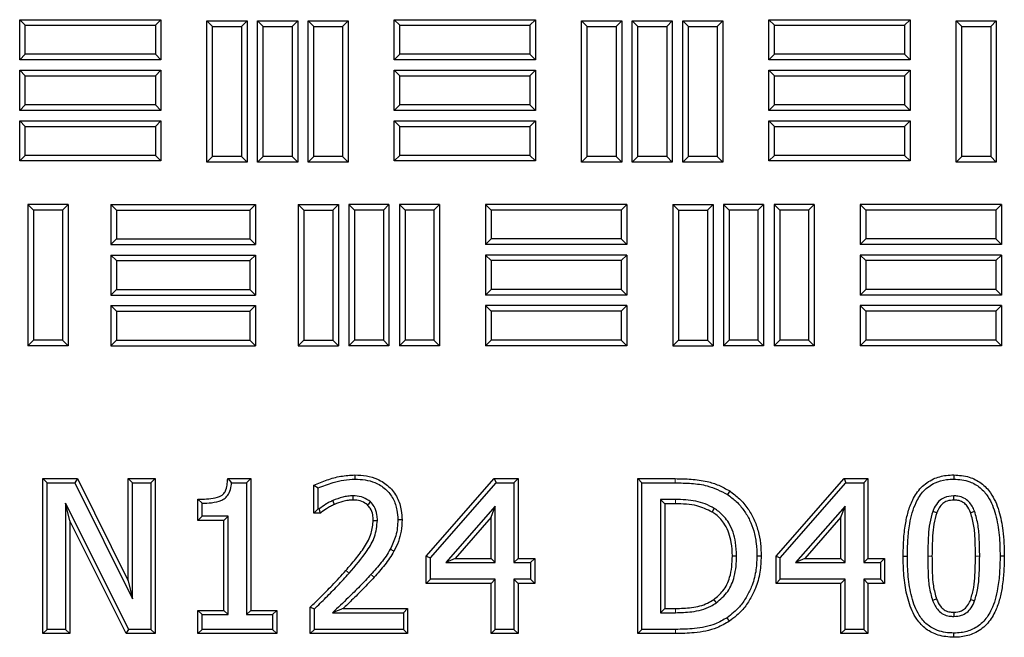
# Model space of a CAD drawing. Units: millimetres. Extents: x 0 to 420, y 0 to 297.
# Drawn here: x 119 to 131, y 217 to 224 of the extents above; entities that cross this region are included whole.
import ezdxf

# ---------------------------------------------------------------- set-up
doc = ezdxf.new("R2010")
doc.units = ezdxf.units.MM

msp = doc.modelspace()

# ---------------------------------------------------------------- linework, layer by layer
at = {"color": 7, "linetype": 'Continuous', "lineweight": 25}
for p, q in [((119.44239, 223.60199), (119.44239, 224.08116)), ((119.50938, 224.01417), (119.44239, 224.08116)), ((119.44239, 224.08116), (121.12989, 224.08116)), ((121.06291, 224.01417), (121.12989, 224.08116)), ((121.12989, 224.08116), (121.12989, 223.60199)), ((121.67989, 222.38116), (121.67989, 224.06866)), ((121.74688, 224.00167), (121.67989, 224.06866)), ((121.67989, 224.06866), (122.15906, 224.06866)), ((122.09207, 224.00167), (122.15906, 224.06866)), ((122.15906, 224.06866), (122.15906, 222.38116)), ((122.28406, 222.38116), (122.28406, 224.06866)), ((122.35105, 224.00167), (122.28406, 224.06866)), ((122.28406, 224.06866), (122.76323, 224.06866)), ((122.69624, 224.00167), (122.76323, 224.06866)), ((122.76323, 224.06866), (122.76323, 222.38116)), ((122.88823, 222.38116), (122.88823, 224.06866)), ((122.95521, 224.00167), (122.88823, 224.06866)), ((122.88823, 224.06866), (123.36739, 224.06866)), ((123.30041, 224.00167), (123.36739, 224.06866)), ((123.36739, 224.06866), (123.36739, 222.38116)), ((123.98438, 224.01417), (123.91739, 224.08116)), ((123.91739, 224.08116), (125.60489, 224.08116)), ((123.91739, 223.60199), (123.91739, 224.08116)), ((125.53791, 224.01417), (125.60489, 224.08116)), ((125.60489, 224.08116), (125.60489, 223.60199)), ((126.15489, 222.38116), (126.15489, 224.06866)), ((126.22188, 224.00167), (126.15489, 224.06866)), ((126.15489, 224.06866), (126.63406, 224.06866)), ((126.56707, 224.00167), (126.63406, 224.06866)), ((126.63406, 224.06866), (126.63406, 222.38116)), ((126.82605, 224.00167), (126.75906, 224.06866)), ((126.75906, 224.06866), (127.23823, 224.06866)), ((126.75906, 222.38116), (126.75906, 224.06866)), ((127.17124, 224.00167), (127.23823, 224.06866)), ((127.23823, 224.06866), (127.23823, 222.38116)), ((127.36323, 222.38116), (127.36323, 224.06866)), ((127.43021, 224.00167), (127.36323, 224.06866)), ((127.36323, 224.06866), (127.84239, 224.06866)), ((127.77541, 224.00167), (127.84239, 224.06866)), ((127.84239, 224.06866), (127.84239, 222.38116)), ((128.39239, 223.60199), (128.39239, 224.08116)), ((128.45938, 224.01417), (128.39239, 224.08116)), ((128.39239, 224.08116), (130.07989, 224.08116)), ((130.01291, 224.01417), (130.07989, 224.08116)), ((130.07989, 224.08116), (130.07989, 223.60199)), ((130.62989, 222.38116), (130.62989, 224.06866)), ((130.69688, 224.00167), (130.62989, 224.06866)), ((130.62989, 224.06866), (131.10906, 224.06866)), ((131.04207, 224.00167), (131.10906, 224.06866)), ((131.10906, 224.06866), (131.10906, 222.38116)), ((119.50938, 223.66898), (119.50938, 224.01417)), ((119.50938, 224.01417), (121.06291, 224.01417)), ((121.06291, 224.01417), (121.06291, 223.66898)), ((121.74688, 222.44815), (121.74688, 224.00167)), ((121.74688, 224.00167), (122.09207, 224.00167)), ((122.09207, 224.00167), (122.09207, 222.44815)), ((122.35105, 222.44815), (122.35105, 224.00167)), ((122.35105, 224.00167), (122.69624, 224.00167)), ((122.69624, 224.00167), (122.69624, 222.44815)), ((122.95521, 222.44815), (122.95521, 224.00167)), ((122.95521, 224.00167), (123.30041, 224.00167)), ((123.30041, 224.00167), (123.30041, 222.44815)), ((123.98438, 224.01417), (125.53791, 224.01417)), ((123.98438, 223.66898), (123.98438, 224.01417)), ((125.53791, 224.01417), (125.53791, 223.66898)), ((126.22188, 222.44815), (126.22188, 224.00167)), ((126.22188, 224.00167), (126.56707, 224.00167)), ((126.56707, 224.00167), (126.56707, 222.44815)), ((126.82605, 222.44815), (126.82605, 224.00167)), ((126.82605, 224.00167), (127.17124, 224.00167)), ((127.17124, 224.00167), (127.17124, 222.44815)), ((127.43021, 222.44815), (127.43021, 224.00167)), ((127.43021, 224.00167), (127.77541, 224.00167)), ((127.77541, 224.00167), (127.77541, 222.44815)), ((128.45938, 223.66898), (128.45938, 224.01417)), ((128.45938, 224.01417), (130.01291, 224.01417)), ((130.01291, 224.01417), (130.01291, 223.66898)), ((130.69688, 222.44815), (130.69688, 224.00167)), ((130.69688, 224.00167), (131.04207, 224.00167)), ((131.04207, 224.00167), (131.04207, 222.44815)), ((119.50938, 223.66898), (119.44239, 223.60199)), ((121.12989, 223.60199), (119.44239, 223.60199)), ((121.06291, 223.66898), (119.50938, 223.66898)), ((121.06291, 223.66898), (121.12989, 223.60199)), ((123.98438, 223.66898), (123.91739, 223.60199)), ((125.60489, 223.60199), (123.91739, 223.60199)), ((125.53791, 223.66898), (123.98438, 223.66898)), ((125.53791, 223.66898), (125.60489, 223.60199)), ((128.45938, 223.66898), (128.39239, 223.60199)), ((130.07989, 223.60199), (128.39239, 223.60199)), ((130.01291, 223.66898), (128.45938, 223.66898)), ((130.01291, 223.66898), (130.07989, 223.60199)), ((119.50938, 223.41001), (119.44239, 223.47699)), ((119.44239, 223.47699), (121.12989, 223.47699)), ((119.44239, 222.99783), (119.44239, 223.47699)), ((121.06291, 223.41001), (121.12989, 223.47699)), ((121.12989, 223.47699), (121.12989, 222.99783)), ((123.91739, 222.99783), (123.91739, 223.47699)), ((123.98438, 223.41001), (123.91739, 223.47699)), ((123.91739, 223.47699), (125.60489, 223.47699)), ((125.53791, 223.41001), (125.60489, 223.47699)), ((125.60489, 223.47699), (125.60489, 222.99783)), ((128.45938, 223.41001), (128.39239, 223.47699)), ((128.39239, 223.47699), (130.07989, 223.47699)), ((128.39239, 222.99783), (128.39239, 223.47699)), ((130.01291, 223.41001), (130.07989, 223.47699)), ((130.07989, 223.47699), (130.07989, 222.99783)), ((119.50938, 223.06481), (119.50938, 223.41001)), ((119.50938, 223.41001), (121.06291, 223.41001)), ((121.06291, 223.41001), (121.06291, 223.06481)), ((123.98438, 223.06481), (123.98438, 223.41001)), ((123.98438, 223.41001), (125.53791, 223.41001)), ((125.53791, 223.41001), (125.53791, 223.06481)), ((128.45938, 223.41001), (130.01291, 223.41001)), ((128.45938, 223.06481), (128.45938, 223.41001)), ((130.01291, 223.41001), (130.01291, 223.06481)), ((119.50938, 223.06481), (119.44239, 222.99783)), ((121.06291, 223.06481), (119.50938, 223.06481)), ((121.06291, 223.06481), (121.12989, 222.99783)), ((123.98438, 223.06481), (123.91739, 222.99783)), ((125.53791, 223.06481), (123.98438, 223.06481)), ((125.53791, 223.06481), (125.60489, 222.99783)), ((128.45938, 223.06481), (128.39239, 222.99783)), ((130.01291, 223.06481), (128.45938, 223.06481)), ((130.01291, 223.06481), (130.07989, 222.99783)), ((121.12989, 222.99783), (119.44239, 222.99783)), ((125.60489, 222.99783), (123.91739, 222.99783)), ((130.07989, 222.99783), (128.39239, 222.99783)), ((119.50938, 222.80584), (119.44239, 222.87283)), ((119.44239, 222.87283), (121.12989, 222.87283)), ((119.44239, 222.39366), (119.44239, 222.87283)), ((119.50938, 222.46065), (119.50938, 222.80584)), ((119.50938, 222.80584), (121.06291, 222.80584)), ((121.06291, 222.80584), (121.12989, 222.87283)), ((121.06291, 222.80584), (121.06291, 222.46065)), ((121.12989, 222.87283), (121.12989, 222.39366)), ((123.98438, 222.80584), (123.91739, 222.87283)), ((123.91739, 222.39366), (123.91739, 222.87283)), ((123.91739, 222.87283), (125.60489, 222.87283)), ((123.98438, 222.46065), (123.98438, 222.80584)), ((123.98438, 222.80584), (125.53791, 222.80584)), ((125.53791, 222.80584), (125.60489, 222.87283)), ((125.53791, 222.80584), (125.53791, 222.46065)), ((125.60489, 222.87283), (125.60489, 222.39366)), ((128.45938, 222.80584), (128.39239, 222.87283)), ((128.39239, 222.39366), (128.39239, 222.87283)), ((128.39239, 222.87283), (130.07989, 222.87283)), ((128.45938, 222.46065), (128.45938, 222.80584)), ((128.45938, 222.80584), (130.01291, 222.80584)), ((130.01291, 222.80584), (130.07989, 222.87283)), ((130.01291, 222.80584), (130.01291, 222.46065)), ((130.07989, 222.87283), (130.07989, 222.39366)), ((119.50938, 222.46065), (119.44239, 222.39366)), ((121.06291, 222.46065), (119.50938, 222.46065)), ((121.06291, 222.46065), (121.12989, 222.39366)), ((121.74688, 222.44815), (121.67989, 222.38116)), ((122.09207, 222.44815), (121.74688, 222.44815)), ((122.09207, 222.44815), (122.15906, 222.38116)), ((122.35105, 222.44815), (122.28406, 222.38116)), ((122.69624, 222.44815), (122.35105, 222.44815)), ((122.69624, 222.44815), (122.76323, 222.38116)), ((122.95521, 222.44815), (122.88823, 222.38116)), ((123.30041, 222.44815), (122.95521, 222.44815)), ((123.30041, 222.44815), (123.36739, 222.38116)), ((123.98438, 222.46065), (123.91739, 222.39366)), ((125.53791, 222.46065), (123.98438, 222.46065)), ((125.53791, 222.46065), (125.60489, 222.39366)), ((126.22188, 222.44815), (126.15489, 222.38116)), ((126.56707, 222.44815), (126.22188, 222.44815)), ((126.56707, 222.44815), (126.63406, 222.38116)), ((126.82605, 222.44815), (126.75906, 222.38116)), ((127.17124, 222.44815), (126.82605, 222.44815)), ((127.17124, 222.44815), (127.23823, 222.38116)), ((127.43021, 222.44815), (127.36323, 222.38116)), ((127.77541, 222.44815), (127.43021, 222.44815)), ((127.77541, 222.44815), (127.84239, 222.38116)), ((128.45938, 222.46065), (128.39239, 222.39366)), ((130.01291, 222.46065), (128.45938, 222.46065)), ((130.01291, 222.46065), (130.07989, 222.39366)), ((130.69688, 222.44815), (130.62989, 222.38116)), ((131.04207, 222.44815), (130.69688, 222.44815)), ((131.04207, 222.44815), (131.10906, 222.38116)), ((121.12989, 222.39366), (119.44239, 222.39366)), ((122.15906, 222.38116), (121.67989, 222.38116)), ((122.76323, 222.38116), (122.28406, 222.38116)), ((123.36739, 222.38116), (122.88823, 222.38116)), ((125.60489, 222.39366), (123.91739, 222.39366)), ((126.63406, 222.38116), (126.15489, 222.38116)), ((127.23823, 222.38116), (126.75906, 222.38116)), ((127.84239, 222.38116), (127.36323, 222.38116)), ((130.07989, 222.39366), (128.39239, 222.39366)), ((131.10906, 222.38116), (130.62989, 222.38116)), ((119.60834, 221.80792), (119.54135, 221.87491)), ((119.54135, 221.87491), (119.54135, 220.18741)), ((120.02052, 221.87491), (119.54135, 221.87491)), ((119.95353, 221.80792), (120.02052, 221.87491)), ((120.02052, 221.87491), (120.02052, 220.18741)), ((120.60001, 221.80792), (120.53302, 221.87491)), ((120.53302, 221.87491), (120.53302, 221.39574)), ((120.53302, 221.87491), (122.25802, 221.87491)), ((122.19103, 221.80792), (122.25802, 221.87491)), ((122.25802, 221.87491), (122.25802, 221.39574)), ((122.83751, 221.80792), (122.77052, 221.87491)), ((122.77052, 221.87491), (122.77052, 220.18741)), ((122.77052, 221.87491), (123.24969, 221.87491)), ((123.1827, 221.80792), (123.24969, 221.87491)), ((123.24969, 221.87491), (123.24969, 220.18741)), ((123.44167, 221.80792), (123.37469, 221.87491)), ((123.85385, 221.87491), (123.37469, 221.87491)), ((123.37469, 221.87491), (123.37469, 220.18741)), ((123.78687, 221.80792), (123.85385, 221.87491)), ((123.85385, 221.87491), (123.85385, 220.18741)), ((124.04584, 221.80792), (123.97885, 221.87491)), ((123.97885, 221.87491), (123.97885, 220.18741)), ((124.45802, 221.87491), (123.97885, 221.87491)), ((124.39103, 221.80792), (124.45802, 221.87491)), ((124.45802, 221.87491), (124.45802, 220.18741)), ((125.07501, 221.80792), (125.00802, 221.87491)), ((125.00802, 221.87491), (125.00802, 221.39574)), ((126.69552, 221.87491), (125.00802, 221.87491)), ((126.62853, 221.80792), (126.69552, 221.87491)), ((126.69552, 221.87491), (126.69552, 221.39574)), ((127.31251, 221.80792), (127.24552, 221.87491)), ((127.24552, 221.87491), (127.72469, 221.87491)), ((127.24552, 221.87491), (127.24552, 220.18741)), ((127.6577, 221.80792), (127.72469, 221.87491)), ((127.72469, 221.87491), (127.72469, 220.18741)), ((127.84969, 221.87491), (127.84969, 220.18741)), ((127.91667, 221.80792), (127.84969, 221.87491)), ((128.32885, 221.87491), (127.84969, 221.87491)), ((128.26187, 221.80792), (128.32885, 221.87491)), ((128.32885, 221.87491), (128.32885, 220.18741)), ((128.52084, 221.80792), (128.45385, 221.87491)), ((128.45385, 221.87491), (128.45385, 220.18741)), ((128.93302, 221.87491), (128.45385, 221.87491)), ((128.86603, 221.80792), (128.93302, 221.87491)), ((128.93302, 221.87491), (128.93302, 220.18741)), ((129.55001, 221.80792), (129.48302, 221.87491)), ((129.48302, 221.87491), (129.48302, 221.39574)), ((131.17052, 221.87491), (129.48302, 221.87491)), ((131.10353, 221.80792), (131.17052, 221.87491)), ((131.17052, 221.87491), (131.17052, 221.39574)), ((119.60834, 221.80792), (119.60834, 220.2544)), ((119.95353, 221.80792), (119.60834, 221.80792)), ((119.95353, 221.80792), (119.95353, 220.2544)), ((120.60001, 221.80792), (120.60001, 221.46273)), ((120.60001, 221.80792), (122.19103, 221.80792)), ((122.19103, 221.80792), (122.19103, 221.46273)), ((122.83751, 221.80792), (122.83751, 220.2544)), ((122.83751, 221.80792), (123.1827, 221.80792)), ((123.1827, 221.80792), (123.1827, 220.2544)), ((123.44167, 221.80792), (123.44167, 220.2544)), ((123.78687, 221.80792), (123.44167, 221.80792)), ((123.78687, 221.80792), (123.78687, 220.2544)), ((124.04584, 221.80792), (124.04584, 220.2544)), ((124.39103, 221.80792), (124.04584, 221.80792)), ((124.39103, 221.80792), (124.39103, 220.2544)), ((125.07501, 221.80792), (125.07501, 221.46273)), ((126.62853, 221.80792), (125.07501, 221.80792)), ((126.62853, 221.80792), (126.62853, 221.46273)), ((127.31251, 221.80792), (127.6577, 221.80792)), ((127.31251, 221.80792), (127.31251, 220.2544)), ((127.6577, 221.80792), (127.6577, 220.2544)), ((127.91667, 221.80792), (127.91667, 220.2544)), ((128.26187, 221.80792), (127.91667, 221.80792)), ((128.26187, 221.80792), (128.26187, 220.2544)), ((128.52084, 221.80792), (128.52084, 220.2544)), ((128.86603, 221.80792), (128.52084, 221.80792)), ((128.86603, 221.80792), (128.86603, 220.2544)), ((129.55001, 221.80792), (129.55001, 221.46273)), ((131.10353, 221.80792), (129.55001, 221.80792)), ((131.10353, 221.80792), (131.10353, 221.46273)), ((120.60001, 221.46273), (120.53302, 221.39574)), ((120.53302, 221.39574), (122.25802, 221.39574)), ((120.60001, 221.46273), (122.19103, 221.46273)), ((122.19103, 221.46273), (122.25802, 221.39574)), ((125.07501, 221.46273), (125.00802, 221.39574)), ((126.69552, 221.39574), (125.00802, 221.39574)), ((126.62853, 221.46273), (125.07501, 221.46273)), ((126.62853, 221.46273), (126.69552, 221.39574)), ((129.55001, 221.46273), (129.48302, 221.39574)), ((131.17052, 221.39574), (129.48302, 221.39574)), ((131.10353, 221.46273), (129.55001, 221.46273)), ((131.10353, 221.46273), (131.17052, 221.39574)), ((120.60001, 221.20376), (120.53302, 221.27074)), ((120.53302, 221.27074), (120.53302, 220.79158)), ((120.53302, 221.27074), (122.25802, 221.27074)), ((122.19103, 221.20376), (122.25802, 221.27074)), ((122.25802, 221.27074), (122.25802, 220.79158)), ((125.07501, 221.20376), (125.00802, 221.27074)), ((125.00802, 221.27074), (125.00802, 220.79158)), ((126.69552, 221.27074), (125.00802, 221.27074)), ((126.62853, 221.20376), (126.69552, 221.27074)), ((126.69552, 221.27074), (126.69552, 220.79158)), ((129.55001, 221.20376), (129.48302, 221.27074)), ((131.17052, 221.27074), (129.48302, 221.27074)), ((129.48302, 221.27074), (129.48302, 220.79158)), ((131.10353, 221.20376), (131.17052, 221.27074)), ((131.17052, 221.27074), (131.17052, 220.79158)), ((120.60001, 221.20376), (120.60001, 220.85856)), ((120.60001, 221.20376), (122.19103, 221.20376)), ((122.19103, 221.20376), (122.19103, 220.85856)), ((125.07501, 221.20376), (125.07501, 220.85856)), ((126.62853, 221.20376), (125.07501, 221.20376)), ((126.62853, 221.20376), (126.62853, 220.85856)), ((131.10353, 221.20376), (129.55001, 221.20376)), ((129.55001, 221.20376), (129.55001, 220.85856)), ((131.10353, 221.20376), (131.10353, 220.85856)), ((120.60001, 220.85856), (120.53302, 220.79158)), ((120.53302, 220.79158), (122.25802, 220.79158)), ((120.60001, 220.85856), (122.19103, 220.85856)), ((122.19103, 220.85856), (122.25802, 220.79158)), ((125.07501, 220.85856), (125.00802, 220.79158)), ((126.69552, 220.79158), (125.00802, 220.79158)), ((126.62853, 220.85856), (125.07501, 220.85856)), ((126.62853, 220.85856), (126.69552, 220.79158)), ((129.55001, 220.85856), (129.48302, 220.79158)), ((131.17052, 220.79158), (129.48302, 220.79158)), ((131.10353, 220.85856), (129.55001, 220.85856)), ((131.10353, 220.85856), (131.17052, 220.79158)), ((120.60001, 220.59959), (120.53302, 220.66658)), ((120.53302, 220.66658), (120.53302, 220.18741)), ((120.53302, 220.66658), (122.25802, 220.66658)), ((122.19103, 220.59959), (122.25802, 220.66658)), ((122.25802, 220.66658), (122.25802, 220.18741)), ((125.07501, 220.59959), (125.00802, 220.66658)), ((125.00802, 220.66658), (125.00802, 220.18741)), ((126.69552, 220.66658), (125.00802, 220.66658)), ((126.62853, 220.59959), (126.69552, 220.66658)), ((126.69552, 220.66658), (126.69552, 220.18741)), ((129.55001, 220.59959), (129.48302, 220.66658)), ((131.17052, 220.66658), (129.48302, 220.66658)), ((129.48302, 220.66658), (129.48302, 220.18741)), ((131.10353, 220.59959), (131.17052, 220.66658)), ((131.17052, 220.66658), (131.17052, 220.18741)), ((120.60001, 220.59959), (120.60001, 220.2544)), ((120.60001, 220.59959), (122.19103, 220.59959)), ((122.19103, 220.59959), (122.19103, 220.2544)), ((125.07501, 220.59959), (125.07501, 220.2544)), ((126.62853, 220.59959), (125.07501, 220.59959)), ((126.62853, 220.59959), (126.62853, 220.2544)), ((131.10353, 220.59959), (129.55001, 220.59959)), ((129.55001, 220.59959), (129.55001, 220.2544)), ((131.10353, 220.59959), (131.10353, 220.2544)), ((119.60834, 220.2544), (119.54135, 220.18741)), ((120.02052, 220.18741), (119.54135, 220.18741)), ((119.95353, 220.2544), (119.60834, 220.2544)), ((119.95353, 220.2544), (120.02052, 220.18741)), ((120.60001, 220.2544), (120.53302, 220.18741)), ((120.53302, 220.18741), (122.25802, 220.18741)), ((120.60001, 220.2544), (122.19103, 220.2544)), ((122.19103, 220.2544), (122.25802, 220.18741)), ((122.83751, 220.2544), (122.77052, 220.18741)), ((122.77052, 220.18741), (123.24969, 220.18741)), ((122.83751, 220.2544), (123.1827, 220.2544)), ((123.1827, 220.2544), (123.24969, 220.18741)), ((123.44167, 220.2544), (123.37469, 220.18741)), ((123.85385, 220.18741), (123.37469, 220.18741)), ((123.78687, 220.2544), (123.44167, 220.2544)), ((123.78687, 220.2544), (123.85385, 220.18741)), ((124.04584, 220.2544), (123.97885, 220.18741)), ((124.45802, 220.18741), (123.97885, 220.18741)), ((124.39103, 220.2544), (124.04584, 220.2544)), ((124.39103, 220.2544), (124.45802, 220.18741)), ((125.07501, 220.2544), (125.00802, 220.18741)), ((126.69552, 220.18741), (125.00802, 220.18741)), ((126.62853, 220.2544), (125.07501, 220.2544)), ((126.62853, 220.2544), (126.69552, 220.18741)), ((127.31251, 220.2544), (127.24552, 220.18741)), ((127.24552, 220.18741), (127.72469, 220.18741)), ((127.31251, 220.2544), (127.6577, 220.2544)), ((127.6577, 220.2544), (127.72469, 220.18741)), ((127.91667, 220.2544), (127.84969, 220.18741)), ((128.32885, 220.18741), (127.84969, 220.18741)), ((128.26187, 220.2544), (127.91667, 220.2544)), ((128.26187, 220.2544), (128.32885, 220.18741)), ((128.52084, 220.2544), (128.45385, 220.18741)), ((128.93302, 220.18741), (128.45385, 220.18741)), ((128.86603, 220.2544), (128.52084, 220.2544)), ((128.86603, 220.2544), (128.93302, 220.18741)), ((129.55001, 220.2544), (129.48302, 220.18741)), ((131.17052, 220.18741), (129.48302, 220.18741)), ((131.10353, 220.2544), (129.55001, 220.2544)), ((131.10353, 220.2544), (131.17052, 220.18741)), ((119.71954, 218.60015), (119.76978, 218.54991)), ((119.71954, 218.60015), (120.13252, 218.60015)), ((119.71954, 216.74967), (119.71954, 218.60015)), ((119.76978, 218.54991), (120.10136, 218.54991)), ((119.76978, 216.79991), (119.76978, 218.54991)), ((120.13252, 218.60015), (120.10136, 218.54991)), ((120.10136, 218.54991), (120.78876, 217.16438)), ((120.13252, 218.60015), (120.73852, 217.37869)), ((120.73852, 218.60015), (120.78876, 218.54991)), ((120.73852, 217.37869), (120.73852, 218.60015)), ((120.73852, 218.60015), (121.06052, 218.60015)), ((120.78876, 217.16438), (120.78876, 218.54991)), ((120.78876, 218.54991), (121.01028, 218.54991)), ((121.06052, 218.60015), (121.01028, 218.54991)), ((121.01028, 218.54991), (121.01028, 216.79991)), ((121.06052, 218.60015), (121.06052, 216.74967)), ((121.92791, 218.60015), (121.97349, 218.54991)), ((121.92791, 218.60015), (122.20267, 218.60015)), ((121.97349, 218.54991), (122.15243, 218.54991)), ((122.20267, 218.60015), (122.15243, 218.54991)), ((122.15243, 218.54991), (122.15243, 216.97713)), ((122.20267, 218.60015), (122.20267, 217.02737)), ((123.44719, 218.64446), (123.44723, 218.59421)), ((124.29789, 217.67444), (125.11003, 218.60015)), ((124.34813, 217.65553), (125.13279, 218.54991)), ((125.11003, 218.60015), (125.13279, 218.54991)), ((125.11003, 218.60015), (125.39521, 218.60015)), ((125.13279, 218.54991), (125.34497, 218.54991)), ((125.39521, 218.60015), (125.34497, 218.54991)), ((125.34497, 218.54991), (125.34497, 217.59738)), ((125.39521, 218.60015), (125.39521, 217.64762)), ((126.82586, 218.60015), (126.8761, 218.54991)), ((126.82586, 218.60015), (127.27295, 218.60015)), ((126.82586, 216.74967), (126.82586, 218.60015)), ((126.8761, 218.54991), (127.27276, 218.54991)), ((126.8761, 216.79991), (126.8761, 218.54991)), ((128.47751, 217.67444), (129.28965, 218.60015)), ((128.52775, 217.65553), (129.31241, 218.54991)), ((129.28965, 218.60015), (129.31241, 218.54991)), ((129.28965, 218.60015), (129.57483, 218.60015)), ((129.31241, 218.54991), (129.52459, 218.54991)), ((129.57483, 218.60015), (129.52459, 218.54991)), ((129.52459, 218.54991), (129.52459, 217.59738)), ((129.57483, 218.60015), (129.57483, 217.64762)), ((130.60025, 218.64447), (130.60028, 218.59421)), ((122.95637, 218.52056), (123.00661, 218.48865)), ((122.95637, 218.18954), (122.95637, 218.52056)), ((123.00661, 218.23978), (123.00661, 218.48865)), ((127.92382, 218.45305), (127.89613, 218.41111)), ((120.74619, 216.79991), (119.99129, 218.30901)), ((119.99129, 218.30901), (119.99129, 216.79991)), ((120.04154, 218.09627), (119.99129, 218.30901)), ((121.57055, 218.35614), (121.62079, 218.30624)), ((121.57055, 218.10094), (121.57055, 218.35614)), ((121.62079, 218.15118), (121.62079, 218.30624)), ((127.27588, 218.35054), (127.09762, 218.35054)), ((127.09762, 218.35054), (127.09762, 216.99928)), ((127.14786, 218.3003), (127.09762, 218.35054)), ((122.95637, 218.18954), (123.00661, 218.23978)), ((123.03539, 218.18954), (122.95637, 218.18954)), ((123.01907, 218.23978), (123.00661, 218.23978)), ((123.03539, 218.18954), (123.01907, 218.23978)), ((125.12345, 218.27163), (124.53192, 217.59738)), ((125.07321, 218.13818), (125.12345, 218.27163)), ((125.12345, 217.59738), (125.12345, 218.27163)), ((127.14786, 218.3003), (127.14786, 217.04952)), ((127.27571, 218.3003), (127.14786, 218.3003)), ((129.30307, 218.27163), (128.71154, 217.59738)), ((129.25283, 218.13818), (129.30307, 218.27163)), ((129.30307, 217.59738), (129.30307, 218.27163)), ((120.04154, 218.09627), (120.04154, 216.74967)), ((120.71515, 216.74967), (120.04154, 218.09627)), ((121.57055, 218.10094), (121.62079, 218.15118)), ((121.88067, 218.10094), (121.57055, 218.10094)), ((121.93091, 218.15118), (121.62079, 218.15118)), ((121.88067, 218.10094), (121.93091, 218.15118)), ((121.88067, 217.02737), (121.88067, 218.10094)), ((121.93091, 216.97713), (121.93091, 218.15118)), ((124.00939, 218.10942), (123.95914, 218.1093)), ((125.07321, 218.13818), (124.64283, 217.64762)), ((125.07321, 217.64762), (125.07321, 218.13818)), ((129.25283, 218.13818), (128.82245, 217.64762)), ((129.25283, 217.64762), (129.25283, 218.13818)), ((123.91358, 217.73255), (123.86984, 217.75729)), ((124.29789, 217.67444), (124.34813, 217.65553)), ((124.29789, 217.34777), (124.29789, 217.67444)), ((124.34813, 217.39801), (124.34813, 217.65553)), ((124.64283, 217.64762), (124.53192, 217.59738)), ((124.53192, 217.59738), (125.12345, 217.59738)), ((124.64283, 217.64762), (125.07321, 217.64762)), ((125.07321, 217.64762), (125.12345, 217.59738)), ((125.39521, 217.64762), (125.34497, 217.59738)), ((125.34497, 217.59738), (125.54433, 217.59738)), ((125.39521, 217.64762), (125.59457, 217.64762)), ((125.59457, 217.64762), (125.54433, 217.59738)), ((125.54433, 217.59738), (125.54433, 217.39801)), ((125.59457, 217.64762), (125.59457, 217.34777)), ((128.29977, 217.67315), (128.24952, 217.67318)), ((128.47751, 217.67444), (128.52775, 217.65553)), ((128.47751, 217.34777), (128.47751, 217.67444)), ((128.52775, 217.39801), (128.52775, 217.65553)), ((128.82245, 217.64762), (128.71154, 217.59738)), ((128.71154, 217.59738), (129.30307, 217.59738)), ((128.82245, 217.64762), (129.25283, 217.64762)), ((129.25283, 217.64762), (129.30307, 217.59738)), ((129.57483, 217.64762), (129.52459, 217.59738)), ((129.52459, 217.59738), (129.72395, 217.59738)), ((129.57483, 217.64762), (129.77419, 217.64762)), ((129.77419, 217.64762), (129.72395, 217.59738)), ((129.72395, 217.59738), (129.72395, 217.39801)), ((129.77419, 217.64762), (129.77419, 217.34777)), ((129.99624, 217.67387), (130.04648, 217.67387)), ((131.20432, 217.67595), (131.15408, 217.67595)), ((120.73852, 217.37869), (120.78876, 217.16438)), ((124.29789, 217.34777), (124.34813, 217.39801)), ((125.12345, 217.39801), (124.34813, 217.39801)), ((125.07321, 217.34777), (125.12345, 217.39801)), ((125.12345, 216.79991), (125.12345, 217.39801)), ((125.54433, 217.39801), (125.34497, 217.39801)), ((125.34497, 217.39801), (125.34497, 216.79991)), ((125.39521, 217.34777), (125.34497, 217.39801)), ((125.59457, 217.34777), (125.54433, 217.39801)), ((128.47751, 217.34777), (128.52775, 217.39801)), ((129.30307, 217.39801), (128.52775, 217.39801)), ((129.25283, 217.34777), (129.30307, 217.39801)), ((129.30307, 216.79991), (129.30307, 217.39801)), ((129.72395, 217.39801), (129.52459, 217.39801)), ((129.52459, 217.39801), (129.52459, 216.79991)), ((129.57483, 217.34777), (129.52459, 217.39801)), ((129.77419, 217.34777), (129.72395, 217.39801)), ((125.07321, 217.34777), (124.29789, 217.34777)), ((125.07321, 216.74967), (125.07321, 217.34777)), ((125.39521, 217.34777), (125.39521, 216.74967)), ((125.59457, 217.34777), (125.39521, 217.34777)), ((129.25283, 217.34777), (128.47751, 217.34777)), ((129.25283, 216.74967), (129.25283, 217.34777)), ((129.57483, 217.34777), (129.57483, 216.74967)), ((129.77419, 217.34777), (129.57483, 217.34777)), ((121.57055, 217.02737), (121.62079, 216.97713)), ((121.57055, 217.02737), (121.88067, 217.02737)), ((121.57055, 216.74967), (121.57055, 217.02737)), ((121.88067, 217.02737), (121.93091, 216.97713)), ((122.20267, 217.02737), (122.15243, 216.97713)), ((122.20267, 217.02737), (122.5128, 217.02737)), ((122.5128, 217.02737), (122.46256, 216.97713)), ((122.5128, 217.02737), (122.5128, 216.74967)), ((122.91207, 217.06472), (122.96231, 217.04358)), ((122.91207, 216.74967), (122.91207, 217.06472)), ((122.96231, 216.79991), (122.96231, 217.04358)), ((123.30637, 217.04952), (124.07584, 217.04952)), ((124.07584, 217.04952), (124.0256, 216.99928)), ((124.07584, 217.04952), (124.07584, 216.74967)), ((127.14786, 217.04952), (127.09762, 216.99928)), ((127.14786, 217.04952), (127.2757, 217.04952)), ((121.62079, 216.79991), (121.62079, 216.97713)), ((121.62079, 216.97713), (121.93091, 216.97713)), ((122.15243, 216.97713), (122.46256, 216.97713)), ((122.46256, 216.97713), (122.46256, 216.79991)), ((123.18071, 216.99928), (124.0256, 216.99928)), ((124.0256, 216.99928), (124.0256, 216.79991)), ((127.09762, 216.99928), (127.27588, 216.99928)), ((127.92149, 216.89762), (127.89405, 216.93974)), ((119.71954, 216.74967), (119.76978, 216.79991)), ((119.99129, 216.79991), (119.76978, 216.79991)), ((120.04154, 216.74967), (119.99129, 216.79991)), ((120.71515, 216.74967), (120.74619, 216.79991)), ((121.01028, 216.79991), (120.74619, 216.79991)), ((121.06052, 216.74967), (121.01028, 216.79991)), ((121.57055, 216.74967), (121.62079, 216.79991)), ((122.46256, 216.79991), (121.62079, 216.79991)), ((122.5128, 216.74967), (122.46256, 216.79991)), ((122.91207, 216.74967), (122.96231, 216.79991)), ((124.0256, 216.79991), (122.96231, 216.79991)), ((124.07584, 216.74967), (124.0256, 216.79991)), ((125.07321, 216.74967), (125.12345, 216.79991)), ((125.34497, 216.79991), (125.12345, 216.79991)), ((125.39521, 216.74967), (125.34497, 216.79991)), ((126.82586, 216.74967), (126.8761, 216.79991)), ((127.27726, 216.79991), (126.8761, 216.79991)), ((129.25283, 216.74967), (129.30307, 216.79991)), ((129.52459, 216.79991), (129.30307, 216.79991)), ((129.57483, 216.74967), (129.52459, 216.79991)), ((120.04154, 216.74967), (119.71954, 216.74967)), ((121.06052, 216.74967), (120.71515, 216.74967)), ((122.5128, 216.74967), (121.57055, 216.74967)), ((124.07584, 216.74967), (122.91207, 216.74967)), ((125.39521, 216.74967), (125.07321, 216.74967)), ((127.27726, 216.74967), (126.82586, 216.74967)), ((129.57483, 216.74967), (129.25283, 216.74967)), ((130.60032, 216.70535), (130.60028, 216.75561))]:
    msp.add_line(p, q, dxfattribs=at)
at = {"color": 8, "linetype": 'Continuous', "lineweight": 18}
for p, q in [((127.27295, 218.60015), (127.27276, 218.54991)), ((127.27571, 218.3003), (127.27588, 218.35054)), ((130.3404, 217.67388), (130.29016, 217.67387)), ((130.86017, 217.67594), (130.91041, 217.67595)), ((123.33866, 217.50332), (123.37627, 217.47001)), ((123.67587, 217.42209), (123.63863, 217.45581)), ((127.2757, 217.04952), (127.27588, 216.99928)), ((127.27726, 216.74967), (127.27726, 216.79991))]:
    msp.add_line(p, q, dxfattribs=at)
at = {"color": 7, "linetype": 'Continuous', "lineweight": 25, "flags": 128}
for points in [[(123.20271, 218.29215), (123.19945, 218.29986), (123.18313, 218.33843)], [(123.42536, 218.34459), (123.42536, 218.34474), (123.42473, 218.39485)], [(123.59846, 218.28643), (123.61526, 218.3048), (123.6324, 218.32355)], [(130.60027, 218.34459), (130.60028, 218.3661), (130.60028, 218.39485)], [(127.7133, 218.20165), (127.71764, 218.20881), (127.73934, 218.24463)], [(130.39631, 218.19178), (130.37457, 218.20006), (130.34934, 218.20967)], [(130.80219, 218.19383), (130.82228, 218.2015), (130.84914, 218.21175)], [(123.66521, 218.10207), (123.69009, 218.10188), (123.71547, 218.10168)], [(127.95561, 217.67669), (127.96398, 217.67668), (128.00585, 217.67664)], [(127.73336, 217.15699), (127.7381, 217.15009), (127.76183, 217.11557)], [(130.39506, 217.16147), (130.37943, 217.15566), (130.34796, 217.14396)], [(130.80307, 217.15766), (130.81696, 217.1525), (130.85018, 217.14015)], [(130.60053, 217.00524), (130.60046, 216.99042), (130.60028, 216.95497)]]:
    msp.add_lwpolyline(points, dxfattribs=at)
at = {"color": 7, "linetype": 'Continuous', "lineweight": 25}
for points, knots in [([(121.57055, 218.35614), (121.59683, 218.35603), (121.65767, 218.35579), (121.75244, 218.3637), (121.83495, 218.38314), (121.88577, 218.42437), (121.91246, 218.47486), (121.92231, 218.53644), (121.92626, 218.58137), (121.92791, 218.60015)], [0, 0, 0, 0, 0.15426817, 0.3571024, 0.56162741, 0.63665609, 0.73464766, 0.88905641, 1, 1, 1, 1]), ([(121.62079, 218.30624), (121.65869, 218.30732), (121.73824, 218.30959), (121.83811, 218.33099), (121.91105, 218.37528), (121.95146, 218.43547), (121.96828, 218.49643), (121.97228, 218.53755), (121.97349, 218.54991)], [0, 0, 0, 0, 0.23303964, 0.48905562, 0.61728826, 0.74619132, 0.92368575, 1, 1, 1, 1]), ([(122.95637, 218.52056), (123.00827, 218.54336), (123.11206, 218.58894), (123.27729, 218.63355), (123.39055, 218.64082), (123.44719, 218.64446)], [0, 0, 0, 0, 0.33343208, 0.66668629, 1, 1, 1, 1]), ([(123.00661, 218.48865), (123.06636, 218.51246), (123.16654, 218.55239), (123.31526, 218.58736), (123.40299, 218.59192), (123.44723, 218.59421)], [0, 0, 0, 0, 0.42287413, 0.7089992, 1, 1, 1, 1]), ([(123.44719, 218.64446), (123.49315, 218.64219), (123.58479, 218.63765), (123.72706, 218.5972), (123.86005, 218.51124), (123.95935, 218.37817), (124.00386, 218.23706), (124.00778, 218.14665), (124.00939, 218.10942)], [0, 0, 0, 0, 0.15756202, 0.31413941, 0.50190843, 0.69004693, 0.8723568, 1, 1, 1, 1]), ([(123.44723, 218.59421), (123.48767, 218.59239), (123.56833, 218.58876), (123.69537, 218.55526), (123.81694, 218.4815), (123.9091, 218.3639), (123.95336, 218.23342), (123.95735, 218.14776), (123.95914, 218.1093)], [0, 0, 0, 0, 0.15233635, 0.30376204, 0.49047164, 0.67762254, 0.85521299, 1, 1, 1, 1]), ([(127.27276, 218.54991), (127.3374, 218.5487), (127.46561, 218.54629), (127.68195, 218.5196), (127.81769, 218.45084), (127.89613, 218.41111)], [0, 0, 0, 0, 0.30031277, 0.59571153, 1, 1, 1, 1]), ([(127.27295, 218.60015), (127.33636, 218.59919), (127.46463, 218.59724), (127.63996, 218.57373), (127.79592, 218.52546), (127.88081, 218.4774), (127.92382, 218.45305)], [0, 0, 0, 0, 0.28105363, 0.56859663, 0.7813938, 1, 1, 1, 1]), ([(129.99624, 217.67387), (129.99743, 217.73752), (129.99981, 217.86474), (130.0185, 218.0424), (130.0526, 218.20491), (130.1084, 218.35698), (130.20331, 218.50149), (130.3477, 218.60282), (130.48769, 218.64069), (130.57053, 218.64347), (130.60025, 218.64447)], [0, 0, 0, 0, 0.14763895, 0.29510852, 0.41372893, 0.53197563, 0.66940419, 0.80786728, 0.93106533, 1, 1, 1, 1]), ([(130.04648, 217.67387), (130.04771, 217.73883), (130.05016, 217.86865), (130.06939, 218.04201), (130.10201, 218.1921), (130.15084, 218.32724), (130.23432, 218.46036), (130.36588, 218.55514), (130.49511, 218.59061), (130.57147, 218.59323), (130.60028, 218.59421)], [0, 0, 0, 0, 0.16043541, 0.32065345, 0.42999414, 0.53905451, 0.67463122, 0.81145685, 0.92885402, 1, 1, 1, 1]), ([(130.60025, 218.64447), (130.66307, 218.64008), (130.77963, 218.63193), (130.93411, 218.55241), (131.03585, 218.44365), (131.10054, 218.32648), (131.15486, 218.17629), (131.19729, 217.95826), (131.2018, 217.77728), (131.20432, 217.67595)], [0, 0, 0, 0, 0.14522344, 0.26943436, 0.39367348, 0.48632913, 0.57922067, 0.76440992, 1, 1, 1, 1]), ([(130.60028, 218.59421), (130.63314, 218.59251), (130.69871, 218.5891), (130.80889, 218.56217), (130.92094, 218.49746), (131.00803, 218.39443), (131.0647, 218.28263), (131.11472, 218.12937), (131.14805, 217.9256), (131.15207, 217.75926), (131.15408, 217.67595)], [0, 0, 0, 0, 0.08139537, 0.16244306, 0.27887189, 0.39518646, 0.49143296, 0.58794431, 0.79362437, 1, 1, 1, 1]), ([(127.92382, 218.45305), (127.96416, 218.42328), (128.04616, 218.36276), (128.14237, 218.24604), (128.21713, 218.11583), (128.267, 217.97539), (128.29487, 217.82602), (128.29812, 217.72441), (128.29977, 217.67315)], [0, 0, 0, 0, 0.16598276, 0.33741145, 0.49759957, 0.66273458, 0.8298586, 1, 1, 1, 1]), ([(123.18313, 218.33843), (123.16851, 218.33186), (123.13926, 218.31873), (123.08446, 218.28558), (123.0452, 218.25808), (123.01907, 218.23978)], [0, 0, 0, 0, 0.25041343, 0.50109047, 1, 1, 1, 1]), ([(123.42473, 218.39485), (123.40386, 218.39396), (123.36209, 218.39218), (123.28037, 218.37489), (123.22196, 218.35299), (123.18313, 218.33843)], [0, 0, 0, 0, 0.25078466, 0.50204376, 1, 1, 1, 1]), ([(123.42536, 218.34459), (123.40496, 218.34368), (123.36364, 218.34183), (123.28855, 218.32452), (123.23585, 218.30464), (123.20271, 218.29215)], [0, 0, 0, 0, 0.26590111, 0.53841801, 1, 1, 1, 1]), ([(123.6324, 218.32355), (123.60498, 218.3427), (123.55023, 218.38094), (123.47454, 218.394), (123.43316, 218.3947), (123.42473, 218.39485)], [0, 0, 0, 0, 0.44409954, 0.8867273, 1, 1, 1, 1]), ([(123.59846, 218.28643), (123.57647, 218.30168), (123.53172, 218.33271), (123.46884, 218.34379), (123.43341, 218.34444), (123.42536, 218.34459)], [0, 0, 0, 0, 0.4275864, 0.86990711, 1, 1, 1, 1]), ([(123.71547, 218.10168), (123.71452, 218.12416), (123.71209, 218.18178), (123.68631, 218.26169), (123.64773, 218.30596), (123.6324, 218.32355)], [0, 0, 0, 0, 0.27825449, 0.71324147, 1, 1, 1, 1]), ([(127.73934, 218.24463), (127.70394, 218.26369), (127.63393, 218.3014), (127.51787, 218.33337), (127.39816, 218.34852), (127.31691, 218.34986), (127.27588, 218.35054)], [0, 0, 0, 0, 0.24976493, 0.49406656, 0.74446136, 1, 1, 1, 1]), ([(127.89613, 218.41111), (127.93291, 218.38408), (128.0076, 218.32917), (128.09634, 218.22338), (128.16623, 218.10487), (128.21576, 217.97251), (128.2444, 217.82679), (128.2478, 217.72473), (128.24952, 217.67318)], [0, 0, 0, 0, 0.159929621, 0.324785362, 0.480868671, 0.64158655, 0.818957242, 1, 1, 1, 1]), ([(130.60028, 218.39485), (130.56073, 218.39139), (130.49565, 218.3857), (130.41514, 218.32806), (130.37303, 218.2675), (130.35508, 218.22367), (130.34934, 218.20967)], [0, 0, 0, 0, 0.34919835, 0.5744984, 0.86412722, 1, 1, 1, 1]), ([(130.60027, 218.34459), (130.57304, 218.34277), (130.52639, 218.33967), (130.46434, 218.3041), (130.42265, 218.2533), (130.40483, 218.21169), (130.39631, 218.19178)], [0, 0, 0, 0, 0.29499427, 0.50522127, 0.76326304, 1, 1, 1, 1]), ([(130.80219, 218.19383), (130.78809, 218.22476), (130.76557, 218.27417), (130.70852, 218.3239), (130.65354, 218.34267), (130.61682, 218.34399), (130.60027, 218.34459)], [0, 0, 0, 0, 0.37183123, 0.59398976, 0.81708569, 1, 1, 1, 1]), ([(130.84914, 218.21175), (130.83032, 218.25173), (130.80064, 218.31474), (130.72437, 218.37303), (130.65908, 218.39288), (130.61716, 218.39428), (130.60028, 218.39485)], [0, 0, 0, 0, 0.39370775, 0.62048013, 0.84717995, 1, 1, 1, 1]), ([(123.20271, 218.29215), (123.18631, 218.28464), (123.15315, 218.26948), (123.09785, 218.23401), (123.05913, 218.20644), (123.03539, 218.18954)], [0, 0, 0, 0, 0.27478901, 0.55550607, 1, 1, 1, 1]), ([(123.66521, 218.10207), (123.66425, 218.12355), (123.66201, 218.17335), (123.63973, 218.23906), (123.60974, 218.27349), (123.59846, 218.28643)], [0, 0, 0, 0, 0.321138675, 0.744755711, 1, 1, 1, 1]), ([(127.7133, 218.20165), (127.65445, 218.23042), (127.55679, 218.27815), (127.40532, 218.29759), (127.31913, 218.2994), (127.27571, 218.3003)], [0, 0, 0, 0, 0.42948381, 0.71264947, 1, 1, 1, 1]), ([(127.95561, 217.67669), (127.95355, 217.73063), (127.95005, 217.82254), (127.91775, 217.94878), (127.86346, 218.06747), (127.78879, 218.1525), (127.7283, 218.19189), (127.7133, 218.20165)], [0, 0, 0, 0, 0.267004993, 0.45493948, 0.642126156, 0.911262698, 1, 1, 1, 1]), ([(128.00585, 217.67664), (128.00387, 217.73076), (128.00037, 217.82651), (127.96727, 217.96038), (127.90862, 218.09138), (127.82605, 218.18766), (127.75765, 218.2326), (127.73934, 218.24463)], [0, 0, 0, 0, 0.24692432, 0.43689729, 0.62616001, 0.89993081, 1, 1, 1, 1]), ([(130.34934, 218.20967), (130.33575, 218.16305), (130.30861, 218.06994), (130.29387, 217.88936), (130.29159, 217.75748), (130.29016, 217.67387)], [0, 0, 0, 0, 0.2684376, 0.53618958, 1, 1, 1, 1]), ([(130.39631, 218.19178), (130.38346, 218.14712), (130.35769, 218.05756), (130.34402, 217.88304), (130.34181, 217.75518), (130.3404, 217.67388)], [0, 0, 0, 0, 0.26590201, 0.53325156, 1, 1, 1, 1]), ([(130.86017, 217.67594), (130.85911, 217.74058), (130.85717, 217.85979), (130.84654, 218.03466), (130.81701, 218.14063), (130.80219, 218.19383)], [0, 0, 0, 0, 0.37096011, 0.68425371, 1, 1, 1, 1]), ([(130.91041, 217.67595), (130.90937, 217.74061), (130.90741, 217.86262), (130.89637, 218.04361), (130.86498, 218.15539), (130.84914, 218.21175)], [0, 0, 0, 0, 0.358598544, 0.676594042, 1, 1, 1, 1]), ([(123.33866, 217.50332), (123.37787, 217.54861), (123.45636, 217.63926), (123.5649, 217.78242), (123.65027, 217.93665), (123.66048, 218.0497), (123.66521, 218.10207)], [0, 0, 0, 0, 0.2576744, 0.5158108, 0.77569486, 1, 1, 1, 1]), ([(123.37627, 217.47001), (123.45224, 217.55808), (123.56806, 217.69237), (123.69491, 217.90631), (123.70843, 218.03476), (123.71547, 218.10168)], [0, 0, 0, 0, 0.477313448, 0.727719581, 1, 1, 1, 1]), ([(123.95914, 218.1093), (123.95813, 218.0769), (123.95612, 218.01207), (123.93264, 217.89122), (123.89432, 217.8095), (123.86984, 217.75729)], [0, 0, 0, 0, 0.26496966, 0.53031739, 1, 1, 1, 1]), ([(124.00939, 218.10942), (124.00743, 218.0635), (124.00365, 217.97513), (123.96977, 217.8474), (123.93235, 217.77091), (123.91358, 217.73255)], [0, 0, 0, 0, 0.35032713, 0.67422505, 1, 1, 1, 1]), ([(123.86984, 217.75729), (123.85322, 217.7295), (123.81996, 217.6739), (123.7429, 217.57281), (123.67999, 217.50222), (123.63863, 217.45581)], [0, 0, 0, 0, 0.25500711, 0.51020254, 1, 1, 1, 1]), ([(123.91358, 217.73255), (123.87881, 217.67782), (123.82615, 217.59493), (123.74146, 217.49535), (123.69756, 217.44632), (123.67587, 217.42209)], [0, 0, 0, 0, 0.49581271, 0.75084258, 1, 1, 1, 1]), ([(127.73336, 217.15699), (127.77259, 217.18933), (127.85855, 217.26019), (127.92376, 217.40395), (127.95197, 217.54721), (127.95438, 217.63318), (127.95561, 217.67669)], [0, 0, 0, 0, 0.25666853, 0.5623558, 0.77852425, 1, 1, 1, 1]), ([(127.76183, 217.11557), (127.81217, 217.15844), (127.91239, 217.24378), (127.97718, 217.40776), (128.0026, 217.55252), (128.00476, 217.63501), (128.00585, 217.67664)], [0, 0, 0, 0, 0.30734087, 0.61186758, 0.80414466, 1, 1, 1, 1]), ([(128.24952, 217.67318), (128.24679, 217.6115), (128.24124, 217.48608), (128.19328, 217.31997), (128.12347, 217.18003), (128.03336, 217.04936), (127.94517, 216.97996), (127.89405, 216.93974)], [0, 0, 0, 0, 0.218076914, 0.443436412, 0.605205341, 0.771195625, 1, 1, 1, 1]), ([(128.29977, 217.67315), (128.29694, 217.60911), (128.29118, 217.47894), (128.24164, 217.30525), (128.16875, 217.15747), (128.0724, 217.01658), (127.97721, 216.94155), (127.92149, 216.89762)], [0, 0, 0, 0, 0.213879002, 0.434712484, 0.597369138, 0.764294913, 1, 1, 1, 1]), ([(130.60032, 216.70535), (130.53752, 216.70971), (130.42075, 216.71783), (130.26552, 216.79686), (130.16377, 216.90505), (130.1006, 217.02091), (130.04698, 217.16646), (130.00878, 217.35708), (129.99759, 217.53983), (129.99653, 217.64552), (129.99624, 217.67387)], [0, 0, 0, 0, 0.14507818, 0.26975192, 0.39443919, 0.48458628, 0.57497646, 0.7542534, 0.93408942, 1, 1, 1, 1]), ([(130.60028, 216.75561), (130.56743, 216.75726), (130.50186, 216.76055), (130.3907, 216.78757), (130.27677, 216.85316), (130.18855, 216.95879), (130.13262, 217.07328), (130.08364, 217.22657), (130.05187, 217.42834), (130.04828, 217.59193), (130.04648, 217.67387)], [0, 0, 0, 0, 0.08131968, 0.16228018, 0.28109365, 0.39968532, 0.49724521, 0.59506365, 0.79718193, 1, 1, 1, 1]), ([(130.29016, 217.67387), (130.29101, 217.60923), (130.29261, 217.48834), (130.3006, 217.3091), (130.33207, 217.19936), (130.34796, 217.14396)], [0, 0, 0, 0, 0.36260846, 0.67817188, 1, 1, 1, 1]), ([(130.3404, 217.67388), (130.34126, 217.6093), (130.34285, 217.49119), (130.35046, 217.31793), (130.38013, 217.21384), (130.39506, 217.16147)], [0, 0, 0, 0, 0.37478525, 0.68546154, 1, 1, 1, 1]), ([(131.15408, 217.67595), (131.15285, 217.61099), (131.15039, 217.48117), (131.13096, 217.30779), (131.09799, 217.1578), (131.04976, 217.02286), (130.96622, 216.89105), (130.83629, 216.79562), (130.70683, 216.75931), (130.62965, 216.75663), (130.60028, 216.75561)], [0, 0, 0, 0, 0.16049634, 0.32076868, 0.43016576, 0.5392942, 0.67375873, 0.80936733, 0.9274552, 1, 1, 1, 1]), ([(131.20432, 217.67595), (131.20314, 217.6123), (131.20078, 217.48508), (131.18192, 217.30788), (131.14772, 217.14638), (131.09305, 216.99482), (130.99834, 216.85071), (130.85476, 216.74793), (130.71409, 216.70922), (130.63054, 216.70638), (130.60032, 216.70535)], [0, 0, 0, 0, 0.14769311, 0.2952092, 0.41278878, 0.53001873, 0.66758663, 0.80615907, 0.92987822, 1, 1, 1, 1]), ([(130.80307, 217.15766), (130.81659, 217.20525), (130.84371, 217.30071), (130.85674, 217.47546), (130.85888, 217.60051), (130.86017, 217.67594)], [0, 0, 0, 0, 0.28278814, 0.56730146, 1, 1, 1, 1]), ([(130.85018, 217.14015), (130.86446, 217.18994), (130.893, 217.28943), (130.90692, 217.47011), (130.9091, 217.59879), (130.91041, 217.67595)], [0, 0, 0, 0, 0.2863143, 0.57206334, 1, 1, 1, 1]), ([(122.91207, 217.06472), (122.95404, 217.10581), (123.04226, 217.19218), (123.18718, 217.33582), (123.28463, 217.44357), (123.33866, 217.50332)], [0, 0, 0, 0, 0.28798886, 0.60518866, 1, 1, 1, 1]), ([(122.96231, 217.04358), (123.00853, 217.08886), (123.10238, 217.1808), (123.24246, 217.32104), (123.33165, 217.42033), (123.37627, 217.47001)], [0, 0, 0, 0, 0.32654377, 0.66308697, 1, 1, 1, 1]), ([(123.63863, 217.45581), (123.59461, 217.40836), (123.50658, 217.31347), (123.35249, 217.1626), (123.24315, 217.05865), (123.18071, 216.99928)], [0, 0, 0, 0, 0.30016769, 0.60033691, 1, 1, 1, 1]), ([(123.67587, 217.42209), (123.63278, 217.37561), (123.54568, 217.28167), (123.42081, 217.15907), (123.34022, 217.08192), (123.30637, 217.04952)], [0, 0, 0, 0, 0.36225019, 0.73215376, 1, 1, 1, 1]), ([(127.2757, 217.04952), (127.34032, 217.0513), (127.47014, 217.0549), (127.62881, 217.09142), (127.70884, 217.14161), (127.73336, 217.15699)], [0, 0, 0, 0, 0.40736753, 0.81842861, 1, 1, 1, 1]), ([(130.34796, 217.14396), (130.36725, 217.10224), (130.39711, 217.03765), (130.47367, 216.97756), (130.53958, 216.95748), (130.58234, 216.95571), (130.60028, 216.95497)], [0, 0, 0, 0, 0.40093035, 0.620732763, 0.840923409, 1, 1, 1, 1]), ([(130.39506, 217.16147), (130.40815, 217.13182), (130.42945, 217.08356), (130.48243, 217.03141), (130.54001, 217.00799), (130.58049, 217.00615), (130.60053, 217.00524)], [0, 0, 0, 0, 0.34673019, 0.56447655, 0.78439626, 1, 1, 1, 1]), ([(130.60028, 216.95497), (130.63188, 216.95722), (130.68788, 216.9612), (130.76001, 216.99969), (130.8149, 217.05971), (130.83742, 217.11105), (130.85018, 217.14015)], [0, 0, 0, 0, 0.28167802, 0.49920158, 0.71613955, 1, 1, 1, 1]), ([(130.60053, 217.00524), (130.63207, 217.00757), (130.6831, 217.01134), (130.74739, 217.05585), (130.78223, 217.10604), (130.7975, 217.14386), (130.80307, 217.15766)], [0, 0, 0, 0, 0.34057223, 0.5511813, 0.83625147, 1, 1, 1, 1]), ([(123.30637, 217.04952), (123.29941, 217.04671), (123.25774, 217.02993), (123.21571, 217.01321), (123.18071, 216.99928)], [0, 0, 0, 0, 0.167114, 1, 1, 1, 1]), ([(127.27588, 216.99928), (127.34075, 217.00106), (127.44512, 217.00392), (127.58807, 217.03008), (127.68662, 217.06747), (127.74136, 217.10248), (127.76183, 217.11557)], [0, 0, 0, 0, 0.38308877, 0.61632854, 0.85645258, 1, 1, 1, 1]), ([(127.89405, 216.93974), (127.84791, 216.91348), (127.76478, 216.86617), (127.63095, 216.82563), (127.47107, 216.80373), (127.35242, 216.80139), (127.27726, 216.79991)], [0, 0, 0, 0, 0.24741172, 0.44574928, 0.64895249, 1, 1, 1, 1]), ([(127.92149, 216.89762), (127.87181, 216.86938), (127.78254, 216.81864), (127.63888, 216.77575), (127.47338, 216.75345), (127.35205, 216.75111), (127.27726, 216.74967)], [0, 0, 0, 0, 0.25477989, 0.45775492, 0.66572186, 1, 1, 1, 1])]:
    msp.add_open_spline(points, degree=3, knots=knots, dxfattribs=at)

doc.saveas('drawing.dxf')
